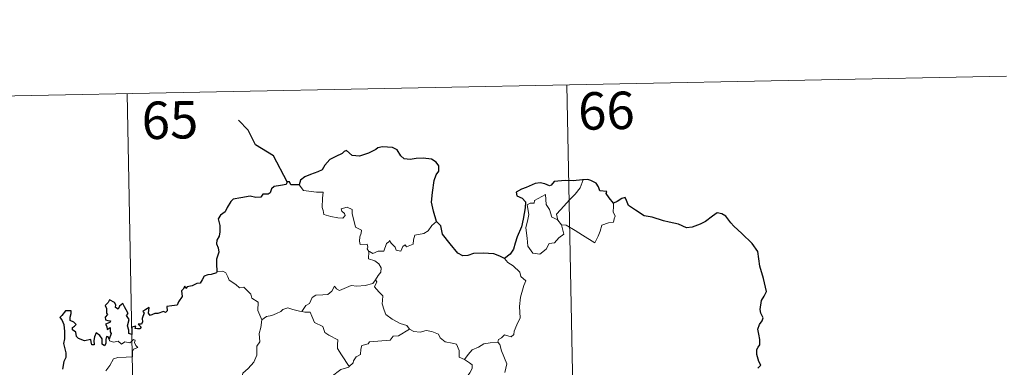
# Model space of a CAD drawing. Units: metres. Extents: x 634280 to 638793, y 713351 to 716408.
# Drawn here: x 634712 to 634910, y 715598 to 715668 of the extents above; entities that cross this region are included whole.
import ezdxf
from ezdxf.enums import TextEntityAlignment as Align

# ---------------------------------------------------------------- set-up
doc = ezdxf.new("R2010")
doc.units = ezdxf.units.M
doc.header["$MEASUREMENT"] = 0
doc.layers.add('Carátula', color=7, linetype='Continuous', lineweight=5)
doc.styles.add('Style-arial', font='arial.shx', dxfattribs={"bigfont": 'arialbig.shx'})

msp = doc.modelspace()

# ---------------------------------------------------------------- linework, layer by layer
at = {"layer": 'Carátula', "color": 7, "linetype": 'Continuous', "lineweight": 5}
for p, q in [((634645.46, 715651.49), (634910.24, 715656.7)), ((634821.98, 715654.96), (634826.73, 715414.09)), ((634733.72, 715653.23), (634738.47, 715412.35))]:
    msp.add_line(p, q, dxfattribs=at)
at = {"layer": 'Carátula', "color": 7, "linetype": 'Continuous', "lineweight": 30, "flags": 128}
msp.add_lwpolyline([(634765.86, 715635.52), (634763.11, 715640.76), (634759.49, 715642.99), (634758.05, 715645.9), (634756.11, 715647.87)], dxfattribs=at)
at = {"layer": 'Carátula', "color": 7, "linetype": 'Continuous', "lineweight": 25, "flags": 128}
for points in [[(634795.86, 715627.58), (634795.24, 715629.67), (634794.83, 715631.45), (634795.01, 715633.39), (634795.35, 715635.82), (634795.8, 715636.95), (634796.33, 715637.68), (634796.33, 715638.72), (634795.79, 715639.51), (634794.86, 715640.09), (634793.15, 715640.31), (634791.79, 715640.19), (634790.58, 715640), (634789.37, 715640.16), (634788.69, 715640.73), (634787.96, 715641.93), (634787.01, 715642.41), (634784.98, 715642.59), (634784.06, 715642.34), (634783.64, 715642.05), (634782.16, 715641.28), (634780.37, 715640.7), (634778.92, 715640.83), (634777.76, 715641.81), (634777.31, 715641.6), (634776.93, 715641.23), (634775.6, 715640.63), (634774.42, 715640.02), (634773.41, 715638.9), (634772.86, 715637.95), (634772.03, 715637.54), (634770.53, 715637.01), (634769.44, 715636.55), (634768.52, 715635.87), (634768.24, 715634.94)], [(634768.24, 715634.94), (634766.57, 715634.93), (634766.36, 715635.57), (634765.86, 715635.52), (634765.69, 715635.01), (634764.54, 715634.81), (634763.26, 715634.62), (634762.75, 715634.15), (634762.47, 715633.33), (634762.05, 715633.04), (634760.97, 715633.04), (634760.59, 715632.47), (634759.55, 715632.39), (634758.41, 715632.67), (634756.56, 715632.33), (634755.03, 715632.08), (634754.56, 715631.59), (634753.81, 715630.38), (634753.42, 715629.51), (634752.46, 715628.85), (634752.03, 715628.1), (634752.35, 715626.81), (634752.34, 715625.49), (634752.22, 715624.66), (634751.76, 715623.84), (634751.68, 715623.11), (634752.01, 715622.34), (634752.15, 715621.42), (634751.95, 715620.84), (634751.67, 715620.01), (634751.68, 715619.09), (634751.76, 715617.53)], [(634825.31, 715635.97), (634825.12, 715635.94), (634823.24, 715635.73), (634821.67, 715635.79), (634819.48, 715635.63), (634818.89, 715634.84), (634818.5, 715634.77), (634817.58, 715635.11), (634816.64, 715635.34), (634815.63, 715635.22), (634813.83, 715634.42), (634812.89, 715634.06), (634811.8, 715633.48), (634811.98, 715632.74), (634813.01, 715632.24), (634813.71, 715631.5), (634813.64, 715630.34), (634813.26, 715628.03), (634812.89, 715626.54), (634812.03, 715624.52), (634811.63, 715623.25), (634811.29, 715622.01), (634810.66, 715621.03), (634809.52, 715620.17)], [(634831.36, 715631.24), (634830.53, 715632.35), (634829.93, 715633.18), (634830.04, 715633.6), (634828.65, 715633.75), (634828.38, 715634.53), (634827.89, 715635.26), (634826.83, 715635.78), (634826.21, 715636.02), (634825.31, 715635.97)], [(634860.35, 715598.15), (634860.96, 715598.76), (634860.56, 715599.53), (634860.17, 715600.89), (634860.14, 715601.91), (634860.38, 715602.39), (634860.74, 715602.86), (634860.72, 715603.9), (634860.52, 715604.99), (634860.37, 715606.01), (634860.67, 715606.94), (634861.19, 715607.65), (634861.38, 715608.27), (634860.97, 715609.22), (634860.81, 715609.92), (634861.05, 715611.75), (634861.62, 715612.62), (634862.07, 715613.53), (634861.5, 715616.18), (634860.75, 715618.6), (634860.34, 715621.59), (634859.2, 715623.17), (634857.16, 715625.21), (634855.5, 715626.66), (634854.92, 715627.35), (634853.93, 715628.65), (634853.1, 715629.11), (634852.18, 715629.35), (634851.25, 715628.68), (634849.85, 715627.59), (634848.77, 715627.07), (634847.17, 715626.48), (634846.01, 715626.33), (634844.4, 715627.02), (634842.53, 715627.44), (634841.43, 715627.74), (634839.1, 715628.46), (634837.55, 715628.71), (634835.77, 715629.89), (634834.41, 715630.8), (634833.98, 715631.8), (634833.74, 715632.39), (634833.06, 715632.22), (634832.11, 715631.62), (634831.36, 715631.24)], [(634809.52, 715620.17), (634808.54, 715620.63), (634807.32, 715621.11), (634805.2, 715621.27), (634803.25, 715621.17), (634802.15, 715620.79), (634801.14, 715620.73), (634800.12, 715621.27), (634798.59, 715623.12), (634797.03, 715625.05), (634796.71, 715626.74), (634795.86, 715627.58)], [(634751.76, 715617.53), (634751.69, 715617.29), (634750.59, 715616.95), (634749.94, 715616.92), (634749.21, 715616.64), (634748.83, 715615.9), (634748.38, 715615.21), (634747.73, 715615.15), (634746.79, 715614.72), (634745.82, 715614.52), (634745.51, 715614.15), (634745.32, 715614.65), (634744.98, 715614.02), (634744.66, 715613.71), (634744.77, 715612.58), (634744.05, 715611.46), (634743.77, 715610.8), (634742.74, 715610.65), (634741.7, 715610.57), (634741.79, 715609.68), (634741.44, 715609.37), (634741.06, 715609.54), (634739.92, 715609.12), (634739.27, 715609.15), (634738.39, 715608.75), (634738.04, 715609.18), (634738.19, 715610.33), (634737.49, 715609.95), (634736.87, 715609.56), (634737.17, 715609.26), (634736.78, 715608.14), (634736.84, 715607.46), (634736.62, 715607.01), (634735.98, 715607.02), (634736.54, 715606.43), (634736.28, 715606.05), (634735.82, 715606.1), (634735.36, 715606.13), (634735.52, 715606.57), (634734.67, 715606.43), (634734.67, 715605.81), (634734.67, 715604.93), (634734.06, 715605.1), (634734.09, 715605.8), (634733.8, 715606.7), (634734.14, 715607.92), (634733.62, 715608.73), (634733.93, 715609.16), (634733.53, 715609.89), (634733.2, 715610.51), (634732.87, 715611.18), (634732.2, 715610.59), (634731.97, 715610.02), (634731.42, 715610.35), (634731.45, 715610.87), (634731.18, 715611.37), (634730.23, 715611.85), (634729.93, 715611.34), (634729.34, 715610.75), (634729.61, 715610.14), (634729.63, 715609.22), (634729.83, 715608.96), (634729.35, 715608.43), (634729.42, 715607.85), (634729.89, 715607.76), (634730.42, 715607.69), (634730.28, 715607.37), (634729.42, 715607.03)], [(634730.15, 715603.97), (634729.96, 715604.48), (634729.63, 715604.5), (634729.49, 715603.91), (634729.49, 715603.11), (634729.21, 715602.67), (634728.74, 715603.02), (634728.7, 715604.04), (634728.29, 715604.75), (634727.52, 715605.25), (634727.21, 715604.45), (634727.08, 715603.72), (634727.15, 715602.87), (634726.68, 715602.84), (634726.54, 715603.45), (634726.43, 715603.93), (634725.18, 715603.69), (634724, 715604.1), (634723.56, 715604.56), (634723.42, 715605.37), (634722.79, 715605.9), (634722.77, 715606.36), (634723.16, 715606.63), (634723.52, 715606.94), (634723.03, 715607.39), (634722.3, 715607.77), (634722.28, 715608.39), (634722.53, 715609.12), (634722.48, 715609.66), (634721.36, 715609.69), (634720.62, 715608.72), (634720.24, 715608.33), (634720.62, 715607.86), (634721.01, 715606.91), (634721.2, 715605.53), (634721.17, 715604.05), (634720.94, 715603.14), (634721.46, 715601.27), (634721.47, 715600.35), (634721.05, 715599.49), (634720.79, 715597.96)], [(634729.42, 715607.03), (634729.68, 715606.54), (634729.74, 715605.96), (634730.36, 715606.31), (634730.36, 715605.47), (634730.56, 715605.13), (634730.15, 715603.97)]]:
    msp.add_lwpolyline(points, dxfattribs=at)
at = {"layer": 'Carátula', "color": 7, "linetype": 'Continuous', "lineweight": 5, "flags": 128}
for points in [[(634768.24, 715634.94), (634769.12, 715633.78), (634771.72, 715633.45), (634773.06, 715633.46), (634772.94, 715632.29), (634772.9, 715630.41), (634773.1, 715629.8), (634773.21, 715629), (634774.63, 715628.57), (634776.01, 715628.31), (634777.07, 715628.27), (634777.54, 715628.82), (634777.39, 715629.22), (634776.87, 715629.69), (634776.72, 715630.11), (634777.94, 715630.45), (634778.91, 715629.99), (634778.89, 715629.11), (634779.2, 715628.12), (634779.59, 715626.44), (634780.78, 715625.87), (634780.7, 715625.23), (634780.46, 715624.48), (634780.39, 715623.64), (634780.51, 715622.98), (634781.91, 715623.01), (634782.04, 715622.47), (634781.94, 715622.09), (634782.26, 715621.54)], [(634820.18, 715627.88), (634819.9, 715629.06), (634820.72, 715629.93), (634822.58, 715632.01), (634823.66, 715633.09), (634824.7, 715634.31), (634825.31, 715635.97)], [(634820.94, 715626.92), (634821.37, 715625.05), (634820.42, 715624.31), (634819.54, 715623.31), (634818.45, 715623.17), (634817.85, 715622.04), (634816.59, 715621.01), (634815.15, 715621.22), (634814.17, 715622.62), (634814.07, 715624.26), (634813.78, 715626.34), (634814.2, 715627.97), (634814.35, 715628.97), (634814.05, 715630.94), (634814.61, 715631.25), (634815.47, 715631.25), (634815.53, 715631.83), (634817.74, 715633), (634817.83, 715630.98), (634818.52, 715629.97), (634818.99, 715628.48)], [(634831.36, 715631.24), (634831.38, 715630.59), (634831.33, 715629.52), (634831.7, 715628.69), (634831.53, 715628.09), (634831.35, 715627.44), (634830.35, 715627.32), (634829.02, 715626.88), (634828.67, 715625.63), (634828.28, 715624.62), (634827.65, 715623.33)], [(634795.86, 715627.58), (634794.93, 715626.81), (634794.19, 715625.71), (634793.31, 715625.17), (634791.5, 715624.86), (634791.2, 715623.93), (634791.17, 715623.05), (634789.81, 715622.52), (634789.54, 715622.88), (634789.08, 715622.57), (634788.67, 715621.62), (634787.73, 715621.86), (634787.54, 715622.42), (634786.77, 715623.26), (634786.42, 715623.8), (634786.27, 715623.53), (634785.79, 715623.17), (634785.28, 715621.66), (634784.13, 715621.63), (634783.07, 715621.19), (634782.38, 715621.6), (634782.26, 715621.54)], [(634818.99, 715628.48), (634820.08, 715628), (634820.18, 715627.88)], [(634820.18, 715627.88), (634820.94, 715626.92)], [(634827.65, 715623.33), (634825.16, 715624.82), (634823.68, 715625.77), (634821.88, 715626.84), (634820.94, 715626.92)], [(634782.26, 715621.54), (634782.22, 715620.11), (634783.43, 715619.72), (634784.24, 715619.07), (634784.71, 715618.32), (634784.67, 715617.46), (634784.1, 715616.75), (634783.57, 715615.9)], [(634809.52, 715620.17), (634810.16, 715619.4), (634811.24, 715618.69), (634812.6, 715617.41), (634812.77, 715616.54), (634813.78, 715615.66), (634813.4, 715614.73), (634812.73, 715612.41), (634812.52, 715610.55), (634812.63, 715608.27), (634811.98, 715606.86), (634811.45, 715605.59), (634811.34, 715604.93), (634810.8, 715604.47), (634809.48, 715604.89), (634808.89, 715604.24), (634808.27, 715603.92), (634808.12, 715603.38)], [(634751.76, 715617.53), (634752.92, 715617.6), (634753.53, 715617.29), (634753.98, 715616.5), (634754.19, 715615.82), (634755.57, 715614.97), (634756.31, 715614.3), (634757.17, 715614.4), (634758, 715613.64), (634758.59, 715613.01), (634758.79, 715612.21), (634760.04, 715611.42), (634759.95, 715609.73), (634760.75, 715607.87)], [(634768.81, 715609.55), (634769.62, 715610.76), (634770.35, 715611.18), (634770.85, 715612.35), (634771.62, 715612.8), (634773, 715612.89), (634774.04, 715612.95), (634774.83, 715613.63), (634775.36, 715614.64), (634775.77, 715614.09), (634776.36, 715613.74), (634777.78, 715614.35), (634778.68, 715614.74), (634779.86, 715614.65), (634781.49, 715614.74), (634783.06, 715615.15), (634783.57, 715615.9)], [(634783.57, 715615.9), (634783.84, 715615.49), (634783.4, 715614.48), (634784.25, 715613.47), (634785.06, 715612.71), (634785.01, 715611.75), (634784.93, 715611.05), (634785.33, 715609.79), (634785.69, 715608.94), (634786.96, 715608.03), (634788.52, 715607.14), (634789.89, 715606.76), (634790.39, 715606.03)], [(634760.75, 715607.87), (634761.71, 715608.51), (634762.82, 715608.77), (634763.72, 715609.13), (634764.61, 715609.55), (634765, 715609.95), (634766.03, 715610.27), (634767.03, 715609.97), (634768.37, 715609.62), (634768.81, 715609.55)], [(634768.81, 715609.55), (634769.39, 715609.4), (634770.47, 715609.38), (634770.79, 715608.59), (634771.36, 715607.36), (634773.02, 715606.53), (634773.4, 715605.36), (634774.23, 715604.83), (634776.01, 715603.89), (634775.96, 715602.87), (634775.94, 715602.15), (634776.76, 715600.86), (634778.33, 715598.49)], [(634760.75, 715607.87), (634760.61, 715606.33), (634760.24, 715605.12), (634760.36, 715603.48), (634759.79, 715602.61), (634759.75, 715600.77), (634759.16, 715599.38), (634758.03, 715598.11), (634756.97, 715597.17), (634756.7, 715595.89), (634756.76, 715594.93), (634757.27, 715594.24), (634758.49, 715593.64), (634759.3, 715592.78), (634759.8, 715591.75), (634760.18, 715590.05), (634760.3, 715588.54), (634760.3, 715587.12)], [(634790.39, 715606.03), (634788.18, 715604.67), (634787.17, 715604.63), (634786.57, 715603.82), (634782.37, 715603.49), (634782.11, 715603.09), (634780.88, 715602.74), (634780.64, 715601.98), (634780.61, 715600.94), (634779.71, 715600.48), (634779.2, 715599.67), (634779.13, 715599.25), (634778.33, 715598.49)], [(634790.39, 715606.03), (634790.41, 715605.99), (634791.29, 715605.55), (634792.54, 715605.39), (634793.74, 715605.72), (634794.89, 715605.56), (634796.25, 715605.03), (634796.56, 715604.29), (634797.61, 715603.45), (634799, 715603.22), (634799.88, 715603.02), (634800.37, 715601.71), (634800.4, 715600.41), (634801.45, 715599.91)], [(634729.47, 715597.67), (634730.24, 715598.73), (634731, 715600.06), (634731.86, 715600.3), (634733.53, 715600.37), (634734.83, 715600.44), (634734.84, 715600.78), (634734.81, 715601.5), (634735.02, 715602), (634735.87, 715602.3), (634735.52, 715602.73), (634735.19, 715603.34), (634735.38, 715603.81), (634735.05, 715603.96), (634734.61, 715603.55), (634734.29, 715603.25), (634733.31, 715603.49), (634732.6, 715602.99), (634731.94, 715603.62), (634730.99, 715603.42), (634730.22, 715603.67), (634730.15, 715603.97)], [(634801.45, 715599.91), (634802.17, 715600.94), (634803.01, 715601.86), (634804.26, 715602.37), (634805.31, 715603.03), (634806.58, 715603.23), (634808.12, 715603.38)], [(634808.12, 715603.38), (634808.55, 715602.91), (634808.89, 715601.64), (634809.96, 715599.02), (634809.54, 715597.29)], [(634801.45, 715599.91), (634802.47, 715599.27), (634803, 715598.86), (634803.03, 715598.1), (634802.51, 715597.25), (634801.7, 715596.13), (634801.4, 715595.49), (634800.45, 715594.51), (634798.64, 715592.81), (634796.37, 715592.69), (634795.38, 715591.73), (634794.64, 715590.51), (634793.75, 715589.9), (634793.6, 715588.63), (634793.48, 715587.33), (634793.41, 715586.17), (634793.89, 715584.78), (634794.68, 715584.17), (634793.84, 715584.16), (634791.93, 715583.06), (634791.34, 715583.13), (634790.68, 715582.47)], [(634778.33, 715598.49), (634778.22, 715598.39), (634776.65, 715597.9), (634774.72, 715596.46), (634774.14, 715595.61), (634773.22, 715594.95), (634772.71, 715593.56), (634771.61, 715591.28), (634770.69, 715589.34), (634770.28, 715587.53), (634770.31, 715587.47)]]:
    msp.add_lwpolyline(points, dxfattribs=at)
at = {"layer": 'Carátula', "color": 7, "linetype": 'Continuous', "lineweight": 5}
msp.add_3dface([(634338.45, 713350.77), (638792.59, 713438.54), (638734.08, 716407.98), (634279.94, 716320.21)], dxfattribs=at)

# ---------------------------------------------------------------- texts
at = {"layer": 'Carátula', "color": 7, "linetype": 'Continuous', "lineweight": 15, "style": 'Style-arial'}
for s, p in [('66', (634829.94, 715649.81)), ('65', (634742.33, 715647.93))]:
    msp.add_text(s, height=7.5, rotation=1.1289, dxfattribs=at).set_placement(p, align=Align.MIDDLE_CENTER)

doc.saveas('drawing.dxf')
